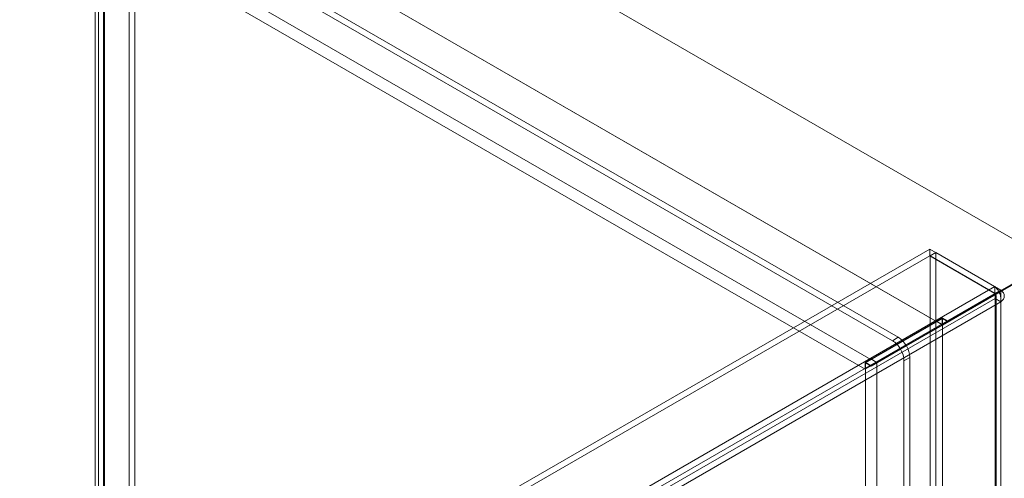
# Model space of a CAD drawing. Units: millimetres. Extents: x -245 to 3955, y -254 to 2716.
# Drawn here: x 3039 to 3166, y 2000 to 2059 of the extents above; entities that cross this region are included whole.
import ezdxf

# ---------------------------------------------------------------- set-up
doc = ezdxf.new("R2010")
doc.units = ezdxf.units.MM
doc.header["$LTSCALE"] = 2

msp = doc.modelspace()

# ---------------------------------------------------------------- linework, layer by layer
at = {"color": 7, "linetype": 'Continuous', "lineweight": 18}
for p, q in [((3053.16, 2210.08), (3053.16, 1840.35)), ((3053.9, 2209.65), (3053.9, 1839.92)), ((3049.25, 1838.09), (3049.25, 2207.82)), ((3049.99, 1837.66), (3049.99, 2207.39)), ((3048.82, 2207.07), (3048.82, 1837.64)), ((3049.25, 2206.32), (3049.25, 1837.19)), ((3049.87, 2207.07), (3049.87, 1837.64)), ((3049.99, 2206.75), (3049.99, 1837.62)), ((3170.91, 2028.42), (2925.01, 2170.37)), ((3171.63, 2028), (2925.77, 2169.93)), ((3151.91, 2018.24), (2927.19, 2147.97)), ((3151.16, 2017.81), (2926.44, 2147.54)), ((3156.81, 2020.27), (2939.12, 2145.94)), ((3157.55, 2019.84), (2939.86, 2145.51)), ((3148.39, 2015.41), (2930.7, 2141.08)), ((3147.65, 2014.13), (2929.96, 2139.8)), ((3155.96, 2029.58), (2912.5, 1889.04)), ((3155.96, 2028.72), (3155.96, 2029.58)), ((3155.96, 2029.58), (3164.32, 2024.75)), ((3155.99, 2028.7), (3156.73, 2029.13)), ((3156.73, 1986.02), (3156.73, 2029.13)), ((3165.1, 2024.3), (3156.73, 2029.13)), ((3155.96, 2028.72), (2912.5, 1888.18)), ((3155.96, 2028.72), (3164.32, 2023.89)), ((3164.36, 2023.87), (3155.99, 2028.7)), ((3155.99, 1985.59), (3155.99, 2028.7)), ((3158.32, 2020.31), (3171.63, 2028)), ((3171.7, 2027.96), (3158.34, 2020.24)), ((3157.58, 2019.88), (3170.91, 2027.58)), ((3170.96, 2027.53), (3157.6, 2019.81)), ((2920.86, 1884.21), (3164.32, 2024.75)), ((3164.32, 2023.89), (3164.32, 2024.75)), ((3164.36, 2023.87), (3165.1, 2024.3)), ((3165.1, 2024.3), (3165.1, 1628.85)), ((2920.86, 1883.35), (3164.32, 2023.89)), ((3164.36, 2023.23), (2921.42, 1882.99)), ((3165.1, 2022.8), (2922.17, 1882.56)), ((3164.36, 2023.87), (3164.36, 1628.42)), ((3164.36, 1628.38), (3164.36, 2023.23)), ((3165.1, 2022.8), (3164.36, 2023.23)), ((3164.48, 1628.4), (3164.48, 2023.55)), ((3165.1, 1627.95), (3165.1, 2022.8)), ((3157.6, 2020.67), (3147.7, 2014.95)), ((3156.81, 2020.27), (3148.39, 2015.41)), ((3157.55, 2020.76), (3156.81, 2020.33)), ((3156.81, 2020.27), (3156.81, 2020.33)), ((3156.81, 2020.33), (3157.58, 2019.88)), ((3157.55, 2019.84), (3157.55, 2020.76)), ((3157.55, 2020.76), (3158.32, 2020.31)), ((3158.32, 2020.31), (3157.58, 2019.88)), ((3157.6, 1653.14), (3157.6, 2020.67)), ((3158.34, 2020.24), (3157.6, 2020.67)), ((3158.34, 2020.24), (3157.6, 2019.81)), ((3157.55, 2019.84), (3147.65, 2014.13)), ((3149.18, 2014.95), (3157.6, 2019.81)), ((3157.6, 1652.29), (3157.6, 2019.81)), ((3151.91, 2018.24), (3151.16, 2017.81)), ((3148.42, 2014.6), (3152.18, 2016.76)), ((3152.21, 2016.7), (3148.44, 2014.53)), ((3149.16, 2015.02), (3152.92, 2017.19)), ((3152.96, 2017.13), (3149.18, 2014.95)), ((3152.18, 2016.76), (3152.92, 2017.19)), ((3152.96, 2017.13), (3152.21, 2016.7)), ((3148.39, 2015.47), (3147.65, 2015.04)), ((3148.39, 2015.47), (3149.16, 2015.02)), ((3148.39, 2015.41), (3148.39, 2015.47)), ((3153.39, 2015.67), (3152.65, 2015.24)), ((3152.65, 1641.43), (3152.65, 2015.24)), ((3153.39, 1641.86), (3153.39, 2015.67)), ((3147.65, 2015.04), (3148.42, 2014.6)), ((3147.65, 2014.13), (3147.65, 2015.04)), ((3147.7, 1647.43), (3147.7, 2014.95)), ((3148.44, 2014.53), (3147.7, 2014.95)), ((3149.16, 2015.02), (3148.42, 2014.6)), ((3149.18, 2014.95), (3148.44, 2014.53)), ((3149.18, 1647.43), (3149.18, 2014.95))]:
    msp.add_line(p, q, dxfattribs=at)
for centre, radius, start, end in [((3149.58, 2015.27), 3, 29.9797, 58.149), ((3150.32, 2015.7), 3, 29.9797, 58.149), ((3149.62, 2015.14), 3.03, 1.9565, 31.1437), ((3150.36, 2015.57), 3.03, 1.9565, 31.1437)]:
    msp.add_arc(centre, radius, start, end, dxfattribs=at)
for points in [[(3165.1, 2022.8), (3165.1, 2022.98), (3165.12, 2023.34), (3164.94, 2023.91), (3164.66, 2024.42), (3164.44, 2024.64), (3164.32, 2024.75)], [(3165.1, 2024.3), (3165.22, 2024.19), (3165.46, 2023.96), (3165.56, 2023.55), (3165.46, 2023.14), (3165.22, 2022.91), (3165.1, 2022.8)], [(3164.36, 2023.23), (3164.37, 2023.29), (3164.41, 2023.41), (3164.41, 2023.6), (3164.37, 2023.77), (3164.34, 2023.85), (3164.32, 2023.89)], [(3164.36, 2023.87), (3164.39, 2023.82), (3164.46, 2023.72), (3164.49, 2023.55), (3164.46, 2023.38), (3164.39, 2023.28), (3164.36, 2023.23)]]:
    msp.add_open_spline(points, degree=3, dxfattribs=at)

doc.saveas('drawing.dxf')
